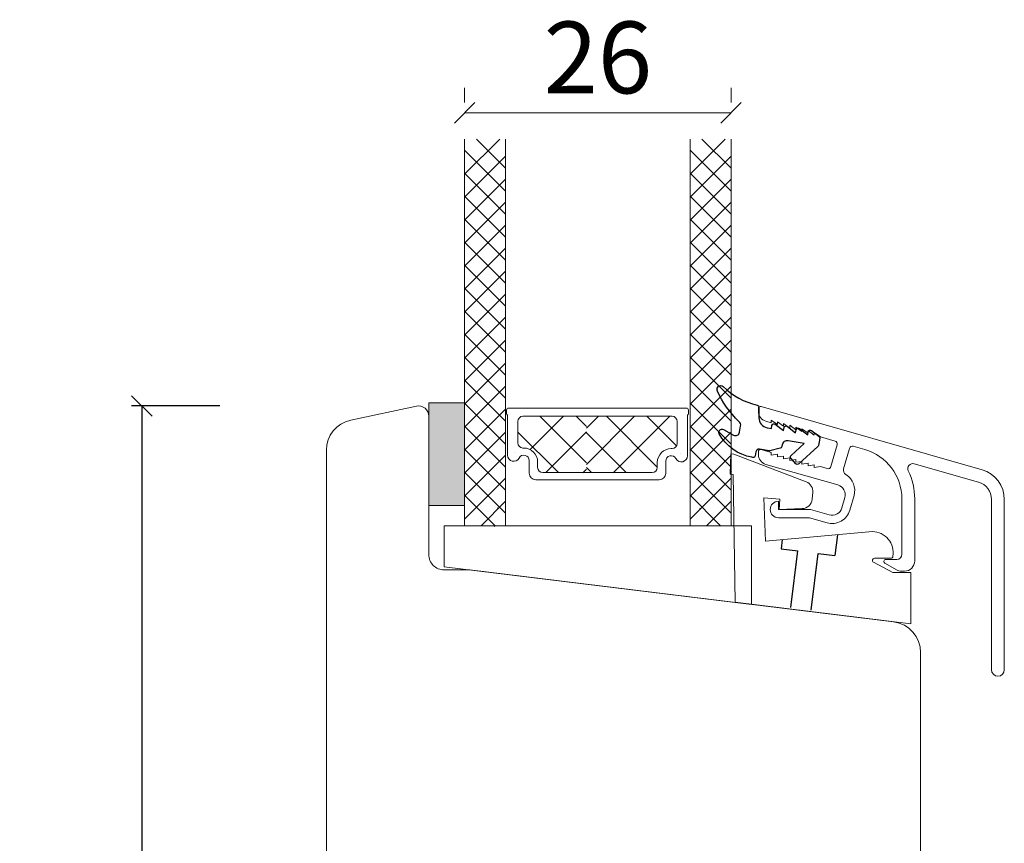
# Model space of a CAD drawing. Units: millimetres. Extents: x 2156 to 4269, y 912 to 2189.
# Drawn here: x 3812 to 3908, y 1574 to 1655 of the extents above; entities that cross this region are included whole.
import ezdxf

# ---------------------------------------------------------------- set-up
doc = ezdxf.new("R2010")
doc.units = ezdxf.units.MM
doc.linetypes.add('DASHED', pattern=[15, 7, -8])
for name, color, linetype in [('1', 7, 'Continuous'), ('GLAS', 3, 'Continuous'), ('KON', 7, 'Continuous')]:
    doc.layers.add(name, color=color, linetype=linetype)
doc.styles.get("Standard").update_dxf_attribs({"font": 'txt.shx', "height": 7})
doc.dimstyles.new('ISO-25', dxfattribs={"dimtxt": 2, "dimasz": 2, "dimexe": 1, "dimexo": 5, "dimgap": 1, "dimtad": 1, "dimtih": 1, "dimtoh": 1, "dimdec": 1, "dimtxsty": 'Standard', "dimblk": 'OBLIQUE', "dimcen": 5, "dimclrd": 1, "dimclre": 1, "dimadec": 0, "dimazin": 0, "dimtfac": 1, "dimtdec": 1, "dimtmove": 1, "dimatfit": 3, "dimldrblk": 'OBLIQUE', "dimfxl": 1.25, "dimarcsym": 0})

# ---------------------------------------------------------------- blocks, each defined once
blk = doc.blocks.new('A$C4c0f1224')
at = {"lineweight": 13}
for p, q in [((0, 34.33), (3.421, 37.751)), ((4, 34.91), (1.159, 37.751)), ((4, 32.665), (0, 36.665)), ((0, 32.085), (4, 36.085)), ((4, 30.42), (0, 34.42)), ((0, 29.84), (4, 33.84)), ((4, 28.175), (0, 32.175)), ((0, 27.595), (4, 31.595)), ((4, 25.93), (0, 29.93)), ((0.045, 29.885), (0, 29.93)), ((4, 30.42), (3.974, 30.446)), ((0, 25.35), (4, 29.35)), ((4, 23.685), (0, 27.685)), ((0, 23.105), (4, 27.105)), ((4, 21.44), (0, 25.44)), ((0, 20.86), (4, 24.86)), ((4, 19.195), (0, 23.195)), ((0, 18.615), (4, 22.615)), ((4, 21.44), (3.974, 21.466)), ((4, 16.95), (0, 20.95)), ((0.045, 20.905), (0, 20.95)), ((0, 16.37), (4, 20.37)), ((4, 14.705), (0, 18.705)), ((0, 14.125), (4, 18.125)), ((4, 12.46), (0, 16.46)), ((0, 11.879), (4, 15.879)), ((4, 10.215), (0, 14.215)), ((0, 9.634), (4, 13.634)), ((4, 7.969), (0, 11.969)), ((4, 12.46), (3.974, 12.486)), ((0, 7.389), (4, 11.389)), ((4, 5.724), (0, 9.724)), ((0, 5.144), (4, 9.144)), ((4, 3.479), (0, 7.479)), ((0, 2.899), (4, 6.899)), ((4, 1.234), (0, 5.234)), ((0, 0.654), (4, 4.654)), ((2.949, 0.04), (0, 2.989)), ((1.631, 0.04), (4, 2.409))]:
    blk.add_line(p, q, dxfattribs=at)
at = {"layer": 'GLAS', "color": 0, "lineweight": 5}
for p, q in [((0, 0), (0, 37.751)), ((4, 37.751), (4, 0))]:
    blk.add_line(p, q, dxfattribs=at)
blk = doc.blocks.new('_Oblique')
at = {"color": 0, "lineweight": -2}
blk.add_line((-0.5, -0.5), (0.5, 0.5), dxfattribs=at)
blk = doc.blocks.new('*D1154')
at = {"color": 1, "lineweight": -2, "transparency": 16777216}
for p, q in [((4218.501, 1453.819), (4218.501, 1452.38)), ((4244.501, 1453.819), (4244.501, 1452.38)), ((4218.501, 1451.38), (4244.501, 1451.38))]:
    blk.add_line(p, q, dxfattribs=at)
at = {"layer": 'Defpoints', "color": 0, "lineweight": 9, "transparency": 16777216}
for p in [(4244.501, 1451.38), (4218.501, 1448.819), (4244.501, 1448.819)]:
    blk.add_point(p, dxfattribs=at)
at = {"color": 1, "lineweight": -2, "transparency": 16777216, "xscale": 2, "yscale": 2, "zscale": 2, "rotation": 180}
blk.add_blockref('_Oblique', (4218.501, 1451.38), dxfattribs=at)
at = {"color": 1, "lineweight": -2, "transparency": 16777216, "xscale": 2, "yscale": 2, "zscale": 2}
blk.add_blockref('_Oblique', (4244.501, 1451.38), dxfattribs=at)
at = {"color": 0, "lineweight": 9, "transparency": 16777216, "insert": (4231.501, 1455.88), "char_height": 7, "attachment_point": 5}
blk.add_mtext('26', dxfattribs=at)
blk = doc.blocks.new('*D1176')
at = {"color": 1, "lineweight": -2, "transparency": 16777216}
for p, q in [((3831.168, 1617.163), (3822.573, 1617.163)), ((3823.573, 1617.163), (3823.573, 1563.486)), ((3823.573, 1499.642), (3823.573, 1553.319)), ((3830.126, 1499.642), (3822.573, 1499.642))]:
    blk.add_line(p, q, dxfattribs=at)
at = {"layer": 'Defpoints', "color": 0, "lineweight": 9, "transparency": 16777216}
for p in [(3836.168, 1617.163), (3823.573, 1499.642), (3835.126, 1499.642)]:
    blk.add_point(p, dxfattribs=at)
at = {"color": 1, "lineweight": -2, "transparency": 16777216, "xscale": 2, "yscale": 2, "zscale": 2}
for p, rotation in [((3823.573, 1617.163), 90), ((3823.573, 1499.642), 270)]:
    blk.add_blockref('_Oblique', p, dxfattribs=dict(at, rotation=rotation))
at = {"color": 0, "lineweight": 9, "transparency": 16777216, "insert": (3823.573, 1558.402), "char_height": 7, "attachment_point": 5}
blk.add_mtext('117,5', dxfattribs=at)
blk = doc.blocks.new('A$C0a0739b2')
at = {"lineweight": 13}
h = blk.add_hatch(color=256, dxfattribs=at)
h.set_gradient(color1=(132, 132, 132), color2=(130, 130, 130), one_color=1, tint=0.51)
h.paths.add_polyline_path([(3.5, 26.671), (0, 26.671), (0, 16.671), (3.5, 16.671)])
at = {"lineweight": 9}
for p, q in [((7.79, 26.171), (15.388, 26.171)), ((15.388, 26.171), (25.137, 26.171)), ((9.19, 25.371), (15.388, 25.371)), ((15.388, 25.371), (23.737, 25.371)), ((11.125, 19.871), (15.388, 19.871)), ((15.388, 19.871), (21.802, 19.871)), ((10.445, 19.171), (15.388, 19.171)), ((15.388, 19.171), (22.482, 19.171)), ((1.5, 14.671), (31.5, 14.671)), ((1.5, 14.671), (1.5, 10.671)), ((31.5, 14.671), (31.5, 7.011)), ((1.5, 10.671), (31.5, 7.011))]:
    blk.add_line(p, q, dxfattribs=at)
at = {"lineweight": 13}
for p, q in [((25.545, 26.094), (25.5, 26.139)), ((53.995, 20.14), (53.995, 20.14)), ((25.545, 18.943), (25.5, 18.988))]:
    blk.add_line(p, q, dxfattribs=at)
at = {"lineweight": 5}
for p, q in [((9.885, 22.125), (13.131, 25.371)), ((15.388, 20.833), (10.849, 25.371)), ((15.388, 24.378), (14.394, 25.371)), ((15.388, 20.674), (20.084, 25.371)), ((15.388, 24.198), (16.561, 25.371)), ((22.302, 20.395), (17.327, 25.371)), ((17.985, 19.845), (23.511, 25.371)), ((24.181, 22.483), (21.294, 25.371)), ((12.644, 19.871), (8.69, 23.825)), ((11.466, 19.919), (15.388, 23.84)), ((19.269, 19.871), (15.388, 23.752)), ((9.795, 19.821), (9.795, 21.051)), ((15.035, 19.845), (15.388, 20.198)), ((15.894, 19.871), (15.388, 20.378)), ((23.132, 19.763), (23.132, 20.993))]:
    blk.add_line(p, q, dxfattribs=at)
at = {"color": 251, "linetype": 'Continuous', "lineweight": 0}
for p, q in [((6.696, 16.448), (6.683, 16.435)), ((26.475, 16.39), (26.462, 16.377)), ((6.4, 14.619), (6.387, 14.607)), ((6.4, 14.619), (6.387, 14.607)), ((6.4, 14.619), (6.387, 14.607)), ((29.771, 14.561), (29.758, 14.548)), ((29.771, 14.561), (29.758, 14.548)), ((29.771, 14.561), (29.758, 14.548))]:
    blk.add_line(p, q, dxfattribs=at)
at = {"lineweight": 13}
blk.add_lwpolyline([(3.5, 26.671), (0, 26.671), (0, 16.671), (3.5, 16.671)], close=True, dxfattribs=at)
at = {"color": 3, "lineweight": 13}
blk.add_lwpolyline([(47.384, 20.736), (47.384, 20.736, 0.64823), (46.796, 20.038, -0.113097), (47.42, 17.317), (47.42, 17.317), (47.42, 11.249), (47.42, 11.249, -0.414214), (46.42, 10.249), (46.42, 10.249), (46.143, 10.249), (46.143, 10.249, -0.131652), (45.643, 10.383), (45.643, 10.383), (44.56, 11.008), (44.56, 11.008, -0.859481), (44.62, 11.399), (44.62, 11.399), (45.67, 11.399), (45.67, 11.399, 0.414197), (46.17, 11.899), (46.17, 11.899), (46.17, 17.317), (46.17, 17.317, 0.334595), (42.548, 22.123), (42.548, 22.123), (41.431, 22.443), (41.431, 22.443, 0.414214), (41.06, 22.237), (41.06, 22.238), (40.486, 20.236), (40.486, 20.236, 0.337691), (40.707, 19.671, -0.33769), (41.5, 17.638), (41.5, 17.638), (41.091, 16.211), (41.091, 16.211, -0.414214), (38.864, 14.977), (38.864, 14.977), (37.144, 15.47), (34.12, 15.47), (34.12, 15.47, -1), (34.12, 17.07), (34.12, 17.07), (34.12, 16.27), (37.256, 16.27), (39.085, 15.746), (39.085, 15.746, 0.414214), (40.322, 16.431), (40.322, 16.432), (40.607, 17.426), (40.607, 17.426, 0.414211), (39.921, 18.663), (39.921, 18.663), (32.894, 20.678), (32.894, 20.678, -0.334595), (32.17, 21.639), (32.17, 21.639), (32.17, 21.921), (32.17, 21.921, -0.498582), (32.425, 22.113), (32.425, 22.113), (33.42, 21.828), (33.42, 21.568), (34.02, 21.656), (34.02, 21.396), (34.62, 21.484), (34.62, 21.224), (35.22, 21.312), (35.22, 21.052), (35.82, 21.14), (35.82, 20.88), (35.82, 20.879), (36.42, 20.968), (36.42, 20.707), (37.02, 20.795), (37.02, 20.535), (37.62, 20.623), (37.62, 20.363), (38.22, 20.451), (38.881, 20.262), (38.881, 20.261, 0.4142), (39.252, 20.467), (39.252, 20.467), (39.859, 22.582), (39.859, 22.582, 0.414213), (39.653, 22.953), (39.653, 22.953), (38.22, 23.364), (37.62, 23.796), (37.62, 23.536), (37.02, 23.968), (37.02, 23.708), (36.42, 24.14), (36.42, 23.88), (35.82, 24.313), (35.82, 24.052), (35.22, 24.485), (35.22, 24.224), (34.62, 24.657), (34.62, 24.397), (34.02, 24.829), (34.02, 24.569), (33.42, 25.001), (33.42, 24.741), (32.894, 24.891), (32.894, 24.891, -0.334595), (32.17, 25.852), (32.17, 25.853), (32.17, 26.134), (32.17, 26.134, -0.498582), (32.425, 26.326), (32.425, 26.326), (53.995, 20.14, -0.334595), (56.168, 17.257), (56.169, 17.256), (56.169, 0.625), (56.168, 0.625, -1), (54.918, 0.625), (54.919, 0.625), (54.919, 17.256), (54.918, 17.257, 0.334595), (53.651, 18.939), (53.651, 18.939), (47.384, 20.736)], format="xyb", dxfattribs=at)
at = {"color": 6, "lineweight": 0}
blk.add_lwpolyline([(47.045, 10.11), (45.295, 10.11), (43.4, 11.134, -0.778596), (43.495, 11.51), (45.095, 11.51, 0.414022), (45.295, 11.71, 0.461043), (43.295, 14.114), (32.848, 13.193), (32.701, 17.408), (34.267, 17.271), (34.18, 16.279), (36.456, 16.358, 0.378815), (37.418, 17.27), (37.477, 17.946, 0.33468), (36.839, 18.968), (29.773, 21.68), (29.473, 21.706), (29.421, 19.703), (29.72, 19.677), (29.911, 7.214), (47.045, 5.11)], format="xyb", close=True, dxfattribs=at)
at = {"layer": '1', "color": 6, "linetype": 'DASHED'}
for p, q in [((39.886, 13.813), (39.637, 11.785)), ((34.488, 13.337), (34.377, 12.431)), ((34.377, 12.431), (36.014, 12.23)), ((35.334, 6.69), (36.014, 12.23)), ((35.783, 10.348), (36.014, 12.23)), ((37.319, 6.449), (37.999, 11.986)), ((37.798, 10.348), (37.999, 11.986)), ((37.999, 11.986), (39.637, 11.785))]:
    blk.add_line(p, q, dxfattribs=at)
at = {"layer": '1', "color": 0, "lineweight": 5}
for centre, start, end in [((8.149, 21.84), 360, 0.35388), ((8.149, 21.84), 360, 0.35388), ((8.149, 21.84), 360, 0.35388), ((8.149, 21.84), 360, 0.35388), ((24.777, 21.782), 179.64612, 180), ((24.777, 21.782), 179.64612, 180), ((24.777, 21.782), 179.64612, 180), ((24.777, 21.782), 179.64612, 180), ((29.7, 20.25), 179.64612, 180), ((29.7, 20.25), 179.64612, 180), ((29.7, 20.25), 179.64612, 180), ((29.7, 20.25), 179.64612, 180)]:
    blk.add_arc(centre, 0.2, start, end, dxfattribs=at)
at = {"layer": '1', "color": 0}
blk.add_arc((29.776, 20.024), 0.2, 179.64612, 180, dxfattribs=at)
blk.add_arc((29.776, 20.024), 0.2, 179.64612, 180, dxfattribs=at)
blk.add_arc((29.776, 20.024), 0.2, 179.64612, 180, dxfattribs=at)
blk.add_arc((29.776, 20.024), 0.2, 179.64612, 180, dxfattribs=at)
at = {"layer": 'GLAS', "color": 0, "lineweight": 5}
for p, q in [((7.59, 25.971), (7.59, 25.643)), ((25.337, 25.971), (25.337, 25.643)), ((7.69, 25.47), (7.69, 21.567)), ((25.237, 25.47), (25.237, 21.508)), ((8.69, 24.871), (8.69, 22.771)), ((24.237, 24.871), (24.237, 22.713)), ((9.19, 22.271), (9.275, 22.271)), ((23.737, 22.213), (23.652, 22.213)), ((10.625, 20.921), (10.625, 20.371)), ((22.302, 20.863), (22.302, 20.313)), ((31, 14.67), (5, 14.671)), ((31, 14.67), (27, 14.67))]:
    blk.add_line(p, q, dxfattribs=at)
for centre, radius, start, end in [((7.79, 25.971), 0.2, 90, 180), ((25.137, 25.971), 0.2, 0, 90), ((7.79, 25.643), 0.2, 180, 240), ((9.19, 24.871), 0.5, 90, 180), ((23.737, 24.871), 0.5, 0, 90), ((25.137, 25.643), 0.2, 300, 0), ((9.19, 22.771), 0.5, 180, 270), ((9.275, 20.921), 1.35, 0, 90), ((23.652, 20.863), 1.35, 90, 180), ((23.737, 22.713), 0.5, 270, 0), ((8.285, 21.567), 0.596, 180, 332.47071), ((9.275, 21.051), 0.52, 0, 152.47071), ((23.652, 20.993), 0.52, 27.52929, 180), ((24.641, 21.508), 0.596, 207.52929, 0), ((11.125, 20.371), 0.5, 180, 270), ((21.802, 20.371), 0.5, 270, 0), ((10.445, 19.821), 0.65, 180, 270), ((22.482, 19.821), 0.65, 270, 360)]:
    blk.add_arc(centre, radius, start, end, dxfattribs=at)
at = {"layer": 'KON'}
blk.add_lwpolyline([(28.161, 27.872, -0.819508), (28.726, 28.262, 0.137806), (32.057, 26.462, -0.35074), (32.213, 26.267), (32.213, 25.232, 0.36397), (33.04, 24.247), (33.442, 24.176), (33.494, 24.471, -0.564296), (33.813, 24.595), (34.623, 23.968), (34.675, 24.263, -0.564296), (34.995, 24.386), (35.805, 23.759), (35.857, 24.055, -0.564296), (36.177, 24.178), (36.987, 23.551), (37.039, 23.846, -0.564296), (37.358, 23.97), (38.073, 23.416, -0.278531), (38.148, 23.223), (38.024, 22.523, -0.165971), (37.962, 22.41), (36.104, 20.719, -0.414214), (35.822, 20.733), (35.35, 21.25, -0.414214), (35.364, 21.533), (36.643, 22.698), (35.058, 22.977, 0.414214), (34.479, 22.571), (34.449, 22.403, -0.294108), (34.302, 22.244), (33.298, 21.985, -0.107063), (33.214, 21.982), (32.272, 22.148, 0.414214), (31.924, 21.905), (31.855, 21.511, -0.414214), (31.623, 21.349), (31.523, 21.366, -0.229735), (28.34, 23.668, -0.746044), (28.748, 24.074), (29.745, 23.529, 0.513112), (30.331, 23.811), (30.435, 24.401, 0.263486), (30.27, 24.866, -0.103361), (28.159, 27.875)], format="xyb", dxfattribs=at)
at = {"lineweight": 9}
for p in [(3.5, 14.671), (25.5, 14.67)]:
    blk.add_blockref('A$C4c0f1224', p, dxfattribs=at)
dim = blk.add_linear_dim(base=(29.5, 54.982), p1=(3.5, 52.422), p2=(29.5, 52.422), dimstyle='ISO-25', dxfattribs=at)
dim.commit()
dim.dimension.update_dxf_attribs({"geometry": '*D1154', "text_midpoint": (16.5, 59.482), "insert": (-4215.001, -1396.397)})

msp = doc.modelspace()

# ---------------------------------------------------------------- linework, layer by layer
at = {"lineweight": 9}
msp.add_lwpolyline([(3841.57, 1516.398), (3841.574, 1612.843, -0.354107), (3843.95, 1615.777), (3850.366, 1617.141, -0.476976), (3851.574, 1616.163), (3851.574, 1602.663, 0.414214), (3853.074, 1601.163), (3855.574, 1601.163), (3896.939, 1596.084, -0.378884), (3899.573, 1593.106), (3899.57, 1532.263, -0.414214)], format="xyb", dxfattribs=at)

# ---------------------------------------------------------------- block references
msp.add_blockref('A$C0a0739b2', (3851.574, 1590.788), dxfattribs=at)

# ---------------------------------------------------------------- dimensions: what is measured, and where the dimension line sits
dim = msp.add_linear_dim(base=(3823.573, 1499.642), p1=(3836.168, 1617.163), p2=(3835.126, 1499.642), angle=90, dimstyle='ISO-25', dxfattribs=at)
dim.commit()
dim.dimension.update_dxf_attribs({"geometry": '*D1176', "text_midpoint": (3823.573, 1558.402)})

doc.saveas('drawing.dxf')
